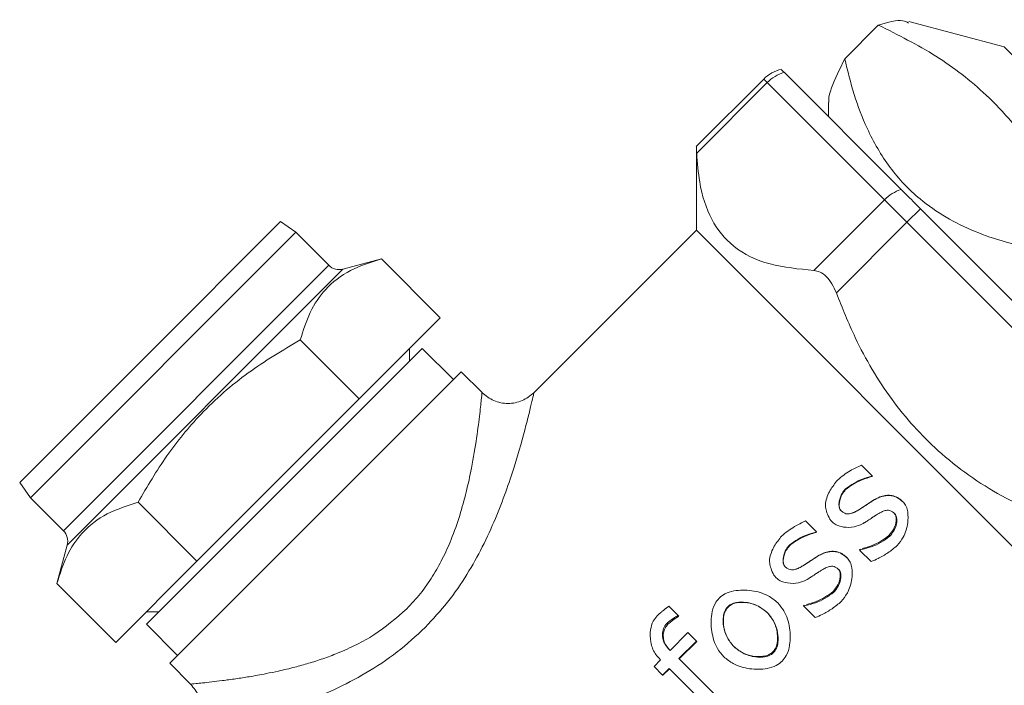
# Model space of a CAD drawing. Units: millimetres. Extents: x 6 to 414, y 6 to 291.
# Drawn here: x 34 to 36, y 216 to 218 of the extents above; entities that cross this region are included whole.
import ezdxf

# ---------------------------------------------------------------- set-up
doc = ezdxf.new("R2010")
doc.units = ezdxf.units.MM

msp = doc.modelspace()

# ---------------------------------------------------------------- linework, layer by layer
at = {"color": 7, "linetype": 'Continuous', "lineweight": 15}
for p, q in [((35.9816, 217.821), (35.7499, 217.8831)), ((35.5944, 217.7926), (35.6758, 217.874)), ((36.6547, 217.1479), (35.9816, 217.821)), ((35.7314, 217.4752), (35.4471, 217.7596)), ((35.3978, 217.7432), (35.234, 217.5793)), ((35.2349, 217.5633), (35.4063, 217.7347)), ((35.6906, 217.4504), (35.4063, 217.7347)), ((35.5548, 217.686), (35.5548, 217.6518)), ((35.2341, 217.5792), (35.2341, 217.3766)), ((35.5192, 217.279), (35.6906, 217.4504)), ((35.7452, 217.3957), (35.6906, 217.4504)), ((35.7452, 217.3957), (35.7781, 217.4285)), ((36.3467, 216.8599), (35.7781, 217.4285)), ((34.2247, 217.3975), (33.9082, 217.0811)), ((34.2617, 217.3716), (34.2247, 217.3975)), ((35.2341, 217.3766), (34.8391, 216.9816)), ((36.2947, 216.3159), (35.2341, 217.3766)), ((35.5739, 217.2243), (35.7452, 217.3957)), ((36.3139, 216.8271), (35.7452, 217.3957)), ((34.2617, 217.3716), (33.6177, 216.7277)), ((34.3419, 217.2914), (34.2617, 217.3716)), ((34.4696, 217.3071), (34.3764, 217.2821)), ((34.4696, 217.3071), (34.6125, 217.1641)), ((34.4157, 216.9673), (34.6125, 217.1641)), ((34.5686, 217.0899), (33.8994, 216.4207)), ((34.2727, 217.1103), (34.4157, 216.9673)), ((34.5383, 217.0596), (34.5383, 217.0899)), ((34.6444, 217.0142), (34.5686, 217.0899)), ((33.9082, 217.0811), (33.5918, 216.7646)), ((34.6633, 217.0331), (33.9562, 216.326)), ((34.7139, 216.9826), (34.6633, 217.0331)), ((34.022, 216.5736), (34.4157, 216.9673)), ((35.6612, 216.781), (35.6351, 216.807)), ((35.66, 216.7797), (35.6612, 216.781)), ((35.66, 216.7797), (35.6604, 216.7793)), ((35.6617, 216.7805), (35.6604, 216.7793)), ((35.6612, 216.781), (35.6617, 216.7805)), ((33.5918, 216.7646), (33.6177, 216.7277)), ((35.5956, 216.7483), (35.5964, 216.7474)), ((35.7017, 216.7337), (35.7023, 216.7331)), ((33.6177, 216.7277), (33.6979, 216.6474)), ((33.8791, 216.7166), (34.022, 216.5736)), ((35.663, 216.7207), (35.6627, 216.721)), ((35.7367, 216.7167), (35.7355, 216.7178)), ((35.6286, 216.6983), (35.6284, 216.6984)), ((35.5255, 216.6452), (35.4994, 216.6713)), ((35.5637, 216.6689), (35.5639, 216.6686)), ((35.5242, 216.644), (35.5255, 216.6452)), ((35.5242, 216.644), (35.5247, 216.6435)), ((35.5259, 216.6448), (35.5247, 216.6435)), ((35.5255, 216.6452), (35.5259, 216.6448)), ((35.7034, 216.634), (35.7016, 216.6358)), ((33.7072, 216.6129), (33.6822, 216.5198)), ((35.4599, 216.6125), (35.4607, 216.6117)), ((35.5659, 216.5979), (35.5665, 216.5974)), ((35.63, 216.6013), (35.6313, 216.6025)), ((35.6313, 216.6), (35.63, 216.6013)), ((35.6326, 216.6012), (35.6313, 216.6025)), ((35.6326, 216.6012), (35.6313, 216.6)), ((35.6313, 216.6), (35.6586, 216.5727)), ((33.8252, 216.3768), (34.022, 216.5736)), ((35.4928, 216.5625), (35.4927, 216.5627)), ((35.5273, 216.585), (35.527, 216.5853)), ((35.6009, 216.5809), (35.5997, 216.5821)), ((33.6822, 216.5198), (33.8252, 216.3768)), ((35.4279, 216.5331), (35.4282, 216.5328)), ((35.5676, 216.4982), (35.5659, 216.5)), ((35.4943, 216.4655), (35.4955, 216.4668)), ((35.4968, 216.4655), (35.4955, 216.4668)), ((33.8994, 216.451), (33.9297, 216.451)), ((35.1895, 216.4425), (35.1674, 216.4646)), ((35.1883, 216.4413), (35.1895, 216.4425)), ((35.1895, 216.4425), (35.1915, 216.4405)), ((35.3112, 216.4625), (35.3103, 216.4633)), ((35.407, 216.4483), (35.4065, 216.4487)), ((35.4956, 216.4642), (35.4943, 216.4655)), ((35.4968, 216.4655), (35.4956, 216.4642)), ((35.4956, 216.4642), (35.5229, 216.4369)), ((33.8994, 216.4207), (33.9752, 216.3449)), ((35.1632, 216.4234), (35.1653, 216.4213)), ((35.1883, 216.4413), (35.1903, 216.4393)), ((35.1915, 216.4405), (35.1903, 216.4393)), ((35.2137, 216.4004), (35.1707, 216.3574)), ((35.2342, 216.3799), (35.2137, 216.4004)), ((35.192, 216.3377), (35.2342, 216.3799)), ((35.2349, 216.3791), (35.1927, 216.3369)), ((35.2342, 216.3799), (35.2349, 216.3791)), ((35.1707, 216.3574), (35.1658, 216.3623)), ((35.3247, 216.3669), (35.3252, 216.3665)), ((35.4199, 216.3537), (35.4217, 216.352)), ((33.9562, 216.326), (34.0067, 216.2755)), ((35.1475, 216.3342), (35.1314, 216.3181)), ((35.1428, 216.3389), (35.1475, 216.3342)), ((35.3164, 216.2132), (35.192, 216.3377)), ((35.1314, 216.3181), (35.1519, 216.2976)), ((35.1519, 216.2976), (35.168, 216.3137)), ((35.1688, 216.313), (35.1527, 216.2969)), ((35.168, 216.3137), (35.2924, 216.1893)), ((35.1519, 216.2976), (35.1527, 216.2969))]:
    msp.add_line(p, q, dxfattribs=at)
at = {"color": 8, "linetype": 'Continuous', "lineweight": 15}
for p, q in [((35.4063, 217.7347), (35.3978, 217.7432)), ((34.3419, 217.2914), (33.6979, 216.6474)), ((34.3764, 217.2821), (33.7072, 216.6129))]:
    msp.add_line(p, q, dxfattribs=at)
at = {"color": 7, "linetype": 'Continuous', "lineweight": 15, "flags": 128}
for points in [[(35.5782, 216.66), (35.5782, 216.66), (35.5782, 216.66)], [(35.4425, 216.5242), (35.4425, 216.5242), (35.4425, 216.5242)]]:
    msp.add_lwpolyline(points, dxfattribs=at)
at = {"color": 7, "linetype": 'Continuous', "lineweight": 15}
for centre, radius, start, end in [((35.4609, 217.68), 0.0893, 103.3099, 135), ((35.4771, 217.6644), 0.0998, 107.4998, 135.1972), ((35.7614, 217.3801), 0.0998, 107.4998, 135.1972), ((34.3672, 217.3166), 0.0357, 225, 285), ((33.6727, 216.6222), 0.0357, 345, 45)]:
    msp.add_arc(centre, radius, start, end, dxfattribs=at)
for points, knots in [([(35.6758, 217.874), (35.6986, 217.8805), (35.73, 217.8896), (35.7448, 217.8814), (35.7489, 217.8791)], [0, 0, 0, 0, 0.7272, 1, 1, 1, 1]), ([(36.1402, 217.4095), (36.1133, 217.4632), (36.0588, 217.5717), (35.9479, 217.7023), (35.818, 217.8032), (35.7235, 217.8502), (35.6758, 217.874)], [0, 0, 0, 0, 0.264614, 0.534966, 0.765352, 1, 1, 1, 1]), ([(35.5944, 217.7926), (35.5823, 217.7676), (35.5639, 217.7298), (35.5545, 217.6972), (35.5556, 217.6884), (35.5558, 217.686)], [0, 0, 0, 0, 0.587697, 0.89009, 1, 1, 1, 1]), ([(36.0588, 217.3282), (36.0082, 217.3411), (35.9313, 217.3608), (35.8393, 217.4068), (35.7677, 217.4562), (35.7005, 217.5271), (35.6499, 217.6149), (35.6155, 217.7049), (35.6015, 217.7633), (35.5944, 217.7926)], [0, 0, 0, 0, 0.216051, 0.328002, 0.439878, 0.593433, 0.75212, 0.875492, 1, 1, 1, 1]), ([(35.4471, 217.7596), (35.4443, 217.7623), (35.4401, 217.7665), (35.4404, 217.7662), (35.4406, 217.766)], [0, 0, 0, 0, 0.644741, 1, 1, 1, 1]), ([(35.2349, 217.5633), (35.2346, 217.568), (35.2342, 217.5771), (35.2341, 217.5785), (35.2341, 217.5792)], [0, 0, 0, 0, 0.510808, 1, 1, 1, 1]), ([(35.5192, 217.279), (35.4826, 217.2825), (35.4083, 217.2895), (35.323, 217.331), (35.2667, 217.4006), (35.2413, 217.4809), (35.2367, 217.5396), (35.2349, 217.5633)], [0, 0, 0, 0, 0.220345, 0.447687, 0.648864, 0.85859, 1, 1, 1, 1]), ([(35.7781, 217.4285), (35.772, 217.4346), (35.7599, 217.4467), (35.7429, 217.4637), (35.7353, 217.4713), (35.7314, 217.4752)], [0, 0, 0, 0, 0.322283, 0.644566, 1, 1, 1, 1]), ([(34.4696, 217.3071), (34.4437, 217.2988), (34.3914, 217.2821), (34.3337, 217.2374), (34.2943, 217.1789), (34.28, 217.1333), (34.2727, 217.1103)], [0, 0, 0, 0, 0.264614, 0.534966, 0.765352, 1, 1, 1, 1]), ([(35.5739, 217.2243), (35.5706, 217.2319), (35.564, 217.2471), (35.5499, 217.2649), (35.5342, 217.2765), (35.5243, 217.2781), (35.5192, 217.279)], [0, 0, 0, 0, 0.255226, 0.511638, 0.749013, 1, 1, 1, 1]), ([(36.1425, 216.6557), (36.0859, 216.6792), (35.9709, 216.7269), (35.8222, 216.8318), (35.703, 216.9643), (35.6248, 217.0974), (35.5885, 217.1879), (35.5739, 217.2243)], [0, 0, 0, 0, 0.220345, 0.447687, 0.648864, 0.85859, 1, 1, 1, 1]), ([(34.2727, 217.1103), (34.2298, 217.0849), (34.1429, 217.0336), (34.0341, 216.9378), (33.9458, 216.8304), (33.9014, 216.7548), (33.8791, 216.7166)], [0, 0, 0, 0, 0.264614, 0.534966, 0.765352, 1, 1, 1, 1]), ([(34.8401, 216.9826), (34.8309, 216.9753), (34.8124, 216.9606), (34.777, 216.9544), (34.7415, 216.9606), (34.7231, 216.9753), (34.7138, 216.9826)], [0, 0, 0, 0, 0.250002, 0.500002, 0.75, 1, 1, 1, 1]), ([(35.6351, 216.807), (35.6259, 216.8027), (35.6108, 216.7956), (35.5915, 216.783), (35.5817, 216.7746), (35.5768, 216.7705)], [0, 0, 0, 0, 0.443643, 0.720599, 1, 1, 1, 1]), ([(35.5956, 216.7483), (35.6025, 216.7534), (35.6156, 216.7631), (35.6375, 216.7735), (35.6524, 216.7777), (35.66, 216.7797)], [0, 0, 0, 0, 0.356568, 0.675153, 1, 1, 1, 1]), ([(35.6604, 216.7793), (35.6498, 216.7759), (35.633, 216.7707), (35.6117, 216.7594), (35.6015, 216.7514), (35.5964, 216.7474)], [0, 0, 0, 0, 0.464733, 0.730116, 1, 1, 1, 1]), ([(35.5768, 216.7705), (35.5705, 216.7624), (35.5609, 216.7501), (35.5513, 216.7309), (35.5487, 216.72), (35.5474, 216.7145)], [0, 0, 0, 0, 0.477716, 0.73556, 1, 1, 1, 1]), ([(35.5849, 216.6965), (35.5839, 216.6978), (35.5815, 216.7009), (35.5798, 216.7088), (35.5808, 216.7218), (35.5859, 216.7364), (35.5929, 216.745), (35.5956, 216.7483)], [0, 0, 0, 0, 0.086881, 0.205925, 0.415875, 0.776953, 1, 1, 1, 1]), ([(35.5964, 216.7474), (35.5935, 216.7437), (35.586, 216.7345), (35.5813, 216.7203), (35.5805, 216.708), (35.5816, 216.7009), (35.5843, 216.6975), (35.5853, 216.6961)], [0, 0, 0, 0, 0.25148, 0.630508, 0.770178, 0.911027, 1, 1, 1, 1]), ([(35.6627, 216.721), (35.6674, 216.7237), (35.6756, 216.7284), (35.6889, 216.7328), (35.6974, 216.7334), (35.7017, 216.7337)], [0, 0, 0, 0, 0.38607, 0.687227, 1, 1, 1, 1]), ([(35.7023, 216.7331), (35.6962, 216.7326), (35.6863, 216.7318), (35.6733, 216.7266), (35.6665, 216.7227), (35.663, 216.7207)], [0, 0, 0, 0, 0.434237, 0.714404, 1, 1, 1, 1]), ([(35.7017, 216.7337), (35.7066, 216.7331), (35.7163, 216.7319), (35.7276, 216.7252), (35.7333, 216.7199), (35.7355, 216.7178)], [0, 0, 0, 0, 0.382452, 0.764728, 1, 1, 1, 1]), ([(35.7367, 216.7167), (35.7321, 216.7206), (35.725, 216.7268), (35.7129, 216.732), (35.7059, 216.7327), (35.7023, 216.7331)], [0, 0, 0, 0, 0.461515, 0.723649, 1, 1, 1, 1]), ([(33.8791, 216.7166), (33.8532, 216.7083), (33.8009, 216.6916), (33.7432, 216.6469), (33.7038, 216.5884), (33.6895, 216.5428), (33.6822, 216.5198)], [0, 0, 0, 0, 0.264614, 0.534966, 0.765352, 1, 1, 1, 1]), ([(35.5474, 216.7145), (35.5475, 216.7101), (35.5478, 216.7011), (35.5527, 216.6867), (35.5578, 216.6755), (35.5627, 216.6699), (35.5637, 216.6689)], [0, 0, 0, 0, 0.26598, 0.54881, 0.9153, 1, 1, 1, 1]), ([(35.6284, 216.6984), (35.6334, 216.7017), (35.6416, 216.707), (35.653, 216.7147), (35.6595, 216.7189), (35.6627, 216.721)], [0, 0, 0, 0, 0.434772, 0.717382, 1, 1, 1, 1]), ([(35.663, 216.7207), (35.6618, 216.7199), (35.6599, 216.7187), (35.6574, 216.7171), (35.6555, 216.7159), (35.653, 216.7143), (35.6505, 216.7126), (35.6481, 216.711), (35.6462, 216.7097), (35.6437, 216.7081), (35.6412, 216.7065), (35.6381, 216.7044), (35.6359, 216.703), (35.6338, 216.7016), (35.6316, 216.7002), (35.6298, 216.6991), (35.6286, 216.6983)], [0, 0, 0, 0, 0.108566, 0.162844, 0.217123, 0.271402, 0.379959, 0.434238, 0.488517, 0.542795, 0.651353, 0.705631, 0.814189, 0.841328, 0.895607, 1, 1, 1, 1]), ([(35.7217, 216.6117), (35.727, 216.6183), (35.7398, 216.6345), (35.7479, 216.6635), (35.7485, 216.6891), (35.7444, 216.7065), (35.7391, 216.7135), (35.7367, 216.7167)], [0, 0, 0, 0, 0.221703, 0.539283, 0.770819, 0.895168, 1, 1, 1, 1]), ([(35.6038, 216.6884), (35.6016, 216.6884), (35.5972, 216.6884), (35.5906, 216.6914), (35.5869, 216.6947), (35.5849, 216.6965)], [0, 0, 0, 0, 0.30963, 0.618408, 1, 1, 1, 1]), ([(35.6286, 216.6983), (35.626, 216.6968), (35.6209, 216.6938), (35.6127, 216.69), (35.6068, 216.689), (35.6038, 216.6884)], [0, 0, 0, 0, 0.332824, 0.661687, 1, 1, 1, 1]), ([(35.6107, 216.6899), (35.6136, 216.691), (35.6198, 216.6932), (35.6254, 216.6966), (35.6284, 216.6984)], [0, 0, 0, 0, 0.46807, 1, 1, 1, 1]), ([(35.6371, 216.6641), (35.6384, 216.6649), (35.6403, 216.666), (35.6447, 216.6687), (35.6514, 216.673), (35.6578, 216.6773), (35.6627, 216.6805), (35.6644, 216.6817), (35.6666, 216.6831), (35.6688, 216.6846), (35.6706, 216.6857), (35.6715, 216.6862)], [0, 0, 0, 0, 0.109016, 0.163511, 0.381504, 0.690745, 0.729399, 0.806706, 0.845359, 0.922673, 1, 1, 1, 1]), ([(35.6715, 216.6862), (35.6741, 216.6878), (35.6794, 216.6909), (35.6879, 216.6953), (35.6943, 216.6967), (35.6975, 216.6974)], [0, 0, 0, 0, 0.3138774, 0.6521301, 1, 1, 1, 1]), ([(35.6975, 216.6974), (35.6997, 216.6972), (35.7042, 216.6969), (35.7103, 216.6937), (35.7137, 216.6907), (35.7154, 216.6891)], [0, 0, 0, 0, 0.326098, 0.650563, 1, 1, 1, 1]), ([(35.7016, 216.6358), (35.7058, 216.641), (35.7144, 216.6516), (35.7193, 216.6676), (35.7193, 216.6797), (35.7176, 216.6862), (35.715, 216.6893), (35.7141, 216.6903)], [0, 0, 0, 0, 0.333133, 0.67307, 0.802483, 0.933118, 1, 1, 1, 1]), ([(35.7154, 216.6891), (35.7166, 216.6876), (35.7193, 216.6841), (35.7212, 216.6755), (35.7201, 216.6623), (35.7143, 216.647), (35.7067, 216.6379), (35.7034, 216.634)], [0, 0, 0, 0, 0.094709, 0.218008, 0.41905, 0.746962, 1, 1, 1, 1]), ([(35.4994, 216.6713), (35.4901, 216.6669), (35.4751, 216.6599), (35.4557, 216.6472), (35.446, 216.6389), (35.4411, 216.6347)], [0, 0, 0, 0, 0.443643, 0.720599, 1, 1, 1, 1]), ([(35.5637, 216.6689), (35.5667, 216.6665), (35.5749, 216.6601), (35.5936, 216.6554), (35.6161, 216.6551), (35.6306, 216.6613), (35.6371, 216.6641)], [0, 0, 0, 0, 0.150032, 0.395349, 0.730794, 1, 1, 1, 1]), ([(35.4411, 216.6347), (35.4348, 216.6267), (35.4251, 216.6143), (35.4155, 216.5951), (35.4129, 216.5843), (35.4116, 216.5788)], [0, 0, 0, 0, 0.4777163, 0.7355596, 1, 1, 1, 1]), ([(35.4599, 216.6125), (35.4668, 216.6176), (35.4798, 216.6274), (35.5017, 216.6378), (35.5167, 216.6419), (35.5242, 216.644)], [0, 0, 0, 0, 0.356568, 0.675153, 1, 1, 1, 1]), ([(35.5247, 216.6435), (35.514, 216.6402), (35.4973, 216.6349), (35.4759, 216.6236), (35.4658, 216.6157), (35.4607, 216.6117)], [0, 0, 0, 0, 0.464733, 0.730116, 1, 1, 1, 1]), ([(35.7034, 216.634), (35.6967, 216.629), (35.6828, 216.6188), (35.6588, 216.6078), (35.6414, 216.6034), (35.6326, 216.6012)], [0, 0, 0, 0, 0.316189, 0.654123, 1, 1, 1, 1]), ([(35.6368, 216.6042), (35.6448, 216.6064), (35.6604, 216.6107), (35.6824, 216.6214), (35.6952, 216.6309), (35.7016, 216.6358)], [0, 0, 0, 0, 0.342661, 0.66782, 1, 1, 1, 1]), ([(35.4492, 216.5607), (35.4482, 216.562), (35.4457, 216.5651), (35.4441, 216.573), (35.4451, 216.5861), (35.4502, 216.6006), (35.4572, 216.6092), (35.4599, 216.6125)], [0, 0, 0, 0, 0.086881, 0.205925, 0.415875, 0.776953, 1, 1, 1, 1]), ([(35.4607, 216.6117), (35.4577, 216.608), (35.4503, 216.5988), (35.4456, 216.5845), (35.4448, 216.5723), (35.4459, 216.5652), (35.4485, 216.5617), (35.4495, 216.5604)], [0, 0, 0, 0, 0.25148, 0.630508, 0.770178, 0.911027, 1, 1, 1, 1]), ([(35.6586, 216.5727), (35.6642, 216.5751), (35.6782, 216.5812), (35.6998, 216.5937), (35.7144, 216.6056), (35.7217, 216.6117)], [0, 0, 0, 0, 0.243093, 0.618509, 1, 1, 1, 1]), ([(35.527, 216.5853), (35.5316, 216.5879), (35.5399, 216.5926), (35.5531, 216.5971), (35.5616, 216.5977), (35.5659, 216.5979)], [0, 0, 0, 0, 0.38607, 0.687227, 1, 1, 1, 1]), ([(35.5665, 216.5974), (35.5605, 216.5969), (35.5505, 216.5961), (35.5375, 216.5909), (35.5307, 216.587), (35.5273, 216.585)], [0, 0, 0, 0, 0.434237, 0.714404, 1, 1, 1, 1]), ([(35.5659, 216.5979), (35.5708, 216.5973), (35.5806, 216.5961), (35.5918, 216.5894), (35.5975, 216.5841), (35.5997, 216.5821)], [0, 0, 0, 0, 0.382452, 0.764728, 1, 1, 1, 1]), ([(35.6009, 216.5809), (35.5964, 216.5849), (35.5893, 216.5911), (35.5771, 216.5962), (35.5701, 216.597), (35.5665, 216.5974)], [0, 0, 0, 0, 0.461515, 0.723649, 1, 1, 1, 1]), ([(35.4116, 216.5788), (35.4118, 216.5744), (35.4121, 216.5653), (35.4169, 216.5509), (35.422, 216.5397), (35.427, 216.5342), (35.4279, 216.5331)], [0, 0, 0, 0, 0.26598, 0.54881, 0.9153, 1, 1, 1, 1]), ([(35.4928, 216.5625), (35.4902, 216.561), (35.4851, 216.5581), (35.4769, 216.5543), (35.471, 216.5532), (35.468, 216.5527)], [0, 0, 0, 0, 0.3328239, 0.6616869, 1, 1, 1, 1]), ([(35.4749, 216.5542), (35.4778, 216.5552), (35.484, 216.5574), (35.4897, 216.5609), (35.4927, 216.5627)], [0, 0, 0, 0, 0.46807, 1, 1, 1, 1]), ([(35.4927, 216.5627), (35.4977, 216.5659), (35.5059, 216.5713), (35.5173, 216.5789), (35.5237, 216.5831), (35.527, 216.5853)], [0, 0, 0, 0, 0.434772, 0.717382, 1, 1, 1, 1]), ([(35.5273, 216.585), (35.526, 216.5842), (35.5241, 216.583), (35.5216, 216.5814), (35.5198, 216.5801), (35.5173, 216.5785), (35.5148, 216.5769), (35.5123, 216.5752), (35.5104, 216.574), (35.508, 216.5724), (35.5055, 216.5707), (35.5024, 216.5687), (35.5002, 216.5673), (35.498, 216.5658), (35.4959, 216.5645), (35.494, 216.5633), (35.4928, 216.5625)], [0, 0, 0, 0, 0.108566, 0.162844, 0.217123, 0.271402, 0.379959, 0.434238, 0.488517, 0.542795, 0.651353, 0.705631, 0.814189, 0.841328, 0.895607, 1, 1, 1, 1]), ([(35.5859, 216.4759), (35.5912, 216.4826), (35.6041, 216.4987), (35.6122, 216.5278), (35.6127, 216.5534), (35.6086, 216.5707), (35.6033, 216.5777), (35.6009, 216.5809)], [0, 0, 0, 0, 0.2217034, 0.5392832, 0.7708193, 0.8951677, 1, 1, 1, 1]), ([(35.468, 216.5527), (35.4658, 216.5527), (35.4614, 216.5527), (35.4548, 216.5557), (35.4512, 216.5589), (35.4492, 216.5607)], [0, 0, 0, 0, 0.30963, 0.618408, 1, 1, 1, 1]), ([(35.5013, 216.5284), (35.5026, 216.5291), (35.5045, 216.5302), (35.509, 216.533), (35.5156, 216.5373), (35.5221, 216.5416), (35.5269, 216.5448), (35.5287, 216.5459), (35.5309, 216.5474), (35.5331, 216.5488), (35.5349, 216.5499), (35.5358, 216.5505)], [0, 0, 0, 0, 0.109016, 0.163511, 0.381504, 0.690745, 0.729399, 0.806706, 0.845359, 0.922673, 1, 1, 1, 1]), ([(35.5358, 216.5505), (35.5383, 216.552), (35.5436, 216.5552), (35.5521, 216.5596), (35.5585, 216.5609), (35.5618, 216.5616)], [0, 0, 0, 0, 0.313877, 0.65213, 1, 1, 1, 1]), ([(35.5618, 216.5616), (35.564, 216.5615), (35.5684, 216.5612), (35.5745, 216.558), (35.5779, 216.5549), (35.5796, 216.5533)], [0, 0, 0, 0, 0.3260982, 0.6505633, 1, 1, 1, 1]), ([(35.5659, 216.5), (35.5701, 216.5053), (35.5787, 216.5159), (35.5835, 216.5319), (35.5836, 216.5439), (35.5818, 216.5505), (35.5793, 216.5535), (35.5784, 216.5546)], [0, 0, 0, 0, 0.3331327, 0.6730703, 0.8024831, 0.9331178, 1, 1, 1, 1]), ([(35.5796, 216.5533), (35.5808, 216.5518), (35.5836, 216.5483), (35.5854, 216.5398), (35.5843, 216.5265), (35.5786, 216.5113), (35.5709, 216.5022), (35.5676, 216.4982)], [0, 0, 0, 0, 0.094709, 0.218008, 0.41905, 0.746962, 1, 1, 1, 1]), ([(35.4279, 216.5331), (35.431, 216.5307), (35.4391, 216.5244), (35.4579, 216.5196), (35.4804, 216.5193), (35.4949, 216.5256), (35.5013, 216.5284)], [0, 0, 0, 0, 0.150032, 0.395349, 0.730794, 1, 1, 1, 1]), ([(35.4317, 216.473), (35.4243, 216.479), (35.4058, 216.4937), (35.3682, 216.504), (35.3319, 216.5042), (35.3045, 216.4963), (35.2939, 216.4879), (35.2894, 216.4843)], [0, 0, 0, 0, 0.185118, 0.456813, 0.738069, 0.887312, 1, 1, 1, 1]), ([(35.5676, 216.4982), (35.5609, 216.4933), (35.5471, 216.4831), (35.523, 216.472), (35.5056, 216.4677), (35.4968, 216.4655)], [0, 0, 0, 0, 0.316189, 0.654123, 1, 1, 1, 1]), ([(35.5011, 216.4685), (35.5091, 216.4707), (35.5247, 216.4749), (35.5466, 216.4856), (35.5594, 216.4952), (35.5659, 216.5)], [0, 0, 0, 0, 0.342661, 0.66782, 1, 1, 1, 1]), ([(35.2894, 216.4843), (35.2858, 216.4798), (35.2766, 216.4683), (35.269, 216.4399), (35.2698, 216.4025), (35.2806, 216.366), (35.2952, 216.3482), (35.3005, 216.3417)], [0, 0, 0, 0, 0.110535, 0.284071, 0.555931, 0.837241, 1, 1, 1, 1]), ([(35.3103, 216.4633), (35.3127, 216.4652), (35.3188, 216.4703), (35.3341, 216.4748), (35.3573, 216.4746), (35.3844, 216.4666), (35.3998, 216.4541), (35.407, 216.4483)], [0, 0, 0, 0, 0.0853, 0.222945, 0.440338, 0.739797, 1, 1, 1, 1]), ([(35.4065, 216.4487), (35.3995, 216.4544), (35.3853, 216.466), (35.3597, 216.4737), (35.3379, 216.4744), (35.3214, 216.4704), (35.3144, 216.465), (35.3112, 216.4625)], [0, 0, 0, 0, 0.2582366, 0.5236105, 0.7484527, 0.8824664, 1, 1, 1, 1]), ([(35.4425, 216.3312), (35.446, 216.3356), (35.4551, 216.347), (35.4628, 216.3752), (35.4622, 216.4125), (35.4515, 216.4489), (35.437, 216.4666), (35.4317, 216.473)], [0, 0, 0, 0, 0.109438, 0.282639, 0.55567, 0.83827, 1, 1, 1, 1]), ([(35.5229, 216.4369), (35.5284, 216.4393), (35.5425, 216.4454), (35.5641, 216.4579), (35.5786, 216.4699), (35.5859, 216.4759)], [0, 0, 0, 0, 0.243093, 0.618509, 1, 1, 1, 1]), ([(35.1674, 216.4646), (35.1662, 216.4637), (35.1644, 216.4624), (35.162, 216.4606), (35.1605, 216.4595), (35.1591, 216.4584), (35.1559, 216.4558), (35.1509, 216.4518), (35.1446, 216.4465), (35.1407, 216.4428), (35.1388, 216.441)], [0, 0, 0, 0, 0.120163, 0.180237, 0.24031, 0.270347, 0.330421, 0.570735, 0.785197, 1, 1, 1, 1]), ([(35.3252, 216.3665), (35.3192, 216.3738), (35.3073, 216.3886), (35.2993, 216.4145), (35.2985, 216.4363), (35.3023, 216.4528), (35.3077, 216.4599), (35.3103, 216.4633)], [0, 0, 0, 0, 0.266593, 0.532325, 0.749495, 0.881086, 1, 1, 1, 1]), ([(35.3112, 216.4625), (35.3088, 216.4595), (35.3031, 216.4524), (35.2989, 216.4352), (35.2999, 216.413), (35.3078, 216.3878), (35.319, 216.374), (35.3247, 216.3669)], [0, 0, 0, 0, 0.106988, 0.259483, 0.494219, 0.739749, 1, 1, 1, 1]), ([(35.4199, 216.3537), (35.4218, 216.3561), (35.4269, 216.3623), (35.4315, 216.3779), (35.4314, 216.4011), (35.4238, 216.4275), (35.4118, 216.4422), (35.4065, 216.4487)], [0, 0, 0, 0, 0.087739, 0.22982, 0.4563, 0.758298, 1, 1, 1, 1]), ([(35.407, 216.4483), (35.4128, 216.4412), (35.4242, 216.427), (35.4322, 216.4015), (35.4334, 216.3798), (35.4298, 216.3628), (35.4243, 216.3555), (35.4217, 216.352)], [0, 0, 0, 0, 0.258095, 0.515065, 0.7449, 0.875746, 1, 1, 1, 1]), ([(35.1388, 216.441), (35.1355, 216.4369), (35.1275, 216.427), (35.1215, 216.4047), (35.1221, 216.3774), (35.1302, 216.3536), (35.1397, 216.3425), (35.1428, 216.3389)], [0, 0, 0, 0, 0.140278, 0.339269, 0.605649, 0.874551, 1, 1, 1, 1]), ([(35.1658, 216.3623), (35.1623, 216.3666), (35.1553, 216.375), (35.1512, 216.391), (35.1526, 216.4066), (35.1578, 216.4174), (35.1621, 216.4222), (35.1632, 216.4234)], [0, 0, 0, 0, 0.243833, 0.484499, 0.714486, 0.929798, 1, 1, 1, 1]), ([(35.1653, 216.4213), (35.1626, 216.418), (35.1573, 216.4115), (35.1536, 216.3988), (35.1538, 216.385), (35.1582, 216.3715), (35.1643, 216.3644), (35.1671, 216.361)], [0, 0, 0, 0, 0.186701, 0.374992, 0.580288, 0.800543, 1, 1, 1, 1]), ([(35.1632, 216.4234), (35.1637, 216.4239), (35.1654, 216.4254), (35.1683, 216.4277), (35.1719, 216.4304), (35.1749, 216.4325), (35.1774, 216.4342), (35.1792, 216.4355), (35.1816, 216.4371), (35.184, 216.4387), (35.1864, 216.4402), (35.1877, 216.4409), (35.1883, 216.4413)], [0, 0, 0, 0, 0.072368, 0.217058, 0.361684, 0.506301, 0.578606, 0.650912, 0.723217, 0.86156, 0.930767, 1, 1, 1, 1]), ([(35.1903, 216.4393), (35.1878, 216.4377), (35.1827, 216.4345), (35.1742, 216.4287), (35.1686, 216.424), (35.1653, 216.4213)], [0, 0, 0, 0, 0.2898, 0.579367, 1, 1, 1, 1]), ([(34.5761, 216.4132), (34.5538, 216.3926), (34.5086, 216.3508), (34.4329, 216.3015), (34.3564, 216.2615), (34.2823, 216.2302), (34.2125, 216.2053), (34.1494, 216.1858), (34.0938, 216.1704), (34.0662, 216.1635), (34.0525, 216.1601)], [0, 0, 0, 0, 0.127859, 0.259807, 0.38724, 0.513033, 0.637075, 0.760005, 0.880637, 1, 1, 1, 1]), ([(35.3247, 216.3669), (35.3315, 216.3615), (35.3453, 216.3504), (35.3703, 216.3427), (35.3921, 216.3417), (35.4092, 216.3456), (35.4164, 216.3511), (35.4199, 216.3537)], [0, 0, 0, 0, 0.24874, 0.505564, 0.740618, 0.875759, 1, 1, 1, 1]), ([(35.4217, 216.352), (35.4193, 216.35), (35.4132, 216.345), (35.3979, 216.3405), (35.3744, 216.3407), (35.3474, 216.3485), (35.3321, 216.3609), (35.3252, 216.3665)], [0, 0, 0, 0, 0.08549, 0.222817, 0.443244, 0.7496, 1, 1, 1, 1]), ([(35.3005, 216.3417), (35.308, 216.3358), (35.3264, 216.3211), (35.3637, 216.3109), (35.3998, 216.3109), (35.4272, 216.319), (35.4379, 216.3275), (35.4425, 216.3312)], [0, 0, 0, 0, 0.185419, 0.455872, 0.735441, 0.886354, 1, 1, 1, 1]), ([(34.0067, 216.2755), (34.0141, 216.2662), (34.0289, 216.2478), (34.0344, 216.2127), (34.032, 216.1865), (34.0245, 216.1757), (34.0236, 216.1745)], [0, 0, 0, 0, 0.319786, 0.639573, 0.959361, 1, 1, 1, 1])]:
    msp.add_open_spline(points, degree=3, knots=knots, dxfattribs=at)
at = {"color": 8, "linetype": 'Continuous', "lineweight": 15}
for points, knots in [([(34.7138, 216.9825), (34.7138, 216.9826), (34.7143, 216.987), (34.7128, 216.9712), (34.709, 216.9347), (34.7015, 216.8746), (34.6906, 216.808), (34.6765, 216.7432), (34.6605, 216.6848), (34.6413, 216.63), (34.619, 216.5804), (34.5943, 216.5364), (34.5658, 216.4952), (34.5426, 216.4704), (34.5312, 216.4582)], [0, 0, 0, 0, 0.00055, 0.123563, 0.24754, 0.372847, 0.498836, 0.587236, 0.66947, 0.751766, 0.817428, 0.876964, 0.939609, 1, 1, 1, 1]), ([(34.8397, 216.9809), (34.8398, 216.9812), (34.8399, 216.9819), (34.8368, 216.9682), (34.8306, 216.9419), (34.8178, 216.8911), (34.7987, 216.8218), (34.772, 216.742), (34.7469, 216.6767), (34.7161, 216.6091), (34.6778, 216.5404), (34.6324, 216.4736), (34.5947, 216.4332), (34.5761, 216.4132)], [0, 0, 0, 0, 0.045049, 0.127568, 0.209369, 0.293946, 0.463761, 0.550651, 0.63867, 0.729927, 0.817722, 0.910066, 1, 1, 1, 1]), ([(34.5312, 216.4582), (34.5053, 216.4356), (34.4671, 216.4023), (34.4085, 216.3703), (34.367, 216.3515), (34.3278, 216.3369), (34.2931, 216.3258), (34.2569, 216.3158), (34.2227, 216.3077), (34.1853, 216.2999), (34.1504, 216.2936), (34.1147, 216.2882), (34.0841, 216.284), (34.0568, 216.2807), (34.0353, 216.2783), (34.013, 216.2761), (34.0093, 216.2757), (34.0068, 216.2755)], [0, 0, 0, 0, 0.1233452, 0.1826141, 0.2479904, 0.297629, 0.3471735, 0.3951397, 0.4546394, 0.5007575, 0.5696837, 0.6274053, 0.6925907, 0.7527053, 0.8163336, 0.8771188, 1, 1, 1, 1])]:
    msp.add_open_spline(points, degree=3, knots=knots, dxfattribs=at)

doc.saveas('drawing.dxf')
